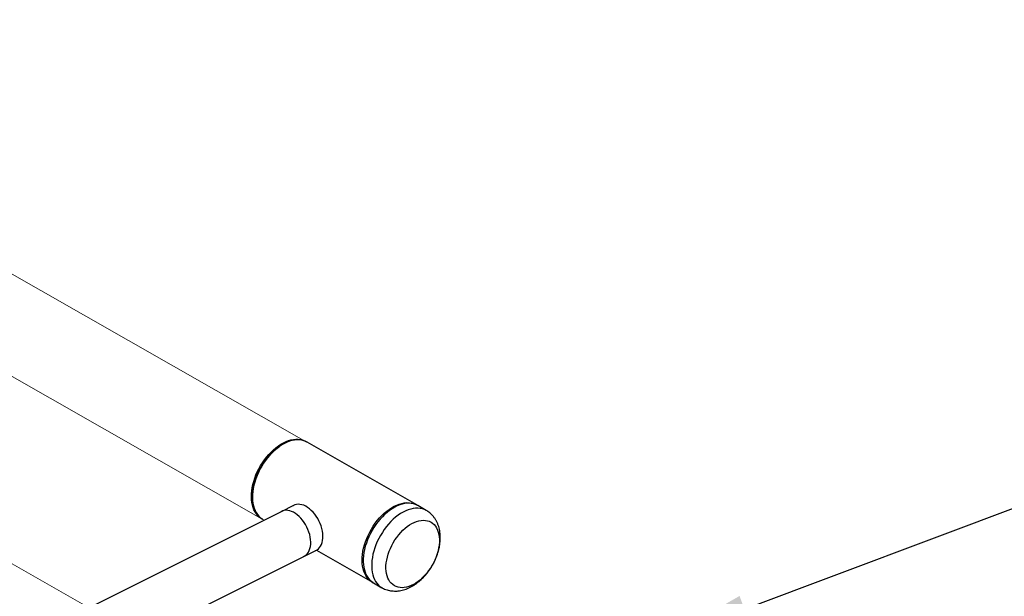
# Model space of a CAD drawing. Extents: x 19.1 to 29.8, y 0.6 to 8.7.
# Drawn here: x 25.6 to 26.6, y 5.5 to 6.1 of the extents above; entities that cross this region are included whole.
import ezdxf
from ezdxf import colors
from ezdxf.entities.mleader import LeaderData, LeaderLine
from ezdxf.math import Vec2, Vec3

# ---------------------------------------------------------------- set-up
doc = ezdxf.new("R2010")
doc.units = 0
doc.header["$MEASUREMENT"] = 0
doc.layers.get('0').update_dxf_attribs({"linetype": 'CONTINUOUS'})
doc.layers.add('D7', color=7, linetype='CONTINUOUS')

# ---------------------------------------------------------------- blocks, each defined once
blk = doc.blocks.new('A$C70F4708E')
at = {"lineweight": 15}
for p, q in [((6.7925, 4.2), (6.0188, 4.6414)), ((5.9708, 4.5608), (6.7473, 4.1186)), ((6.5674, 4.0246), (6.2498, 4.2057))]:
    blk.add_line(p, q, dxfattribs=at)
at = {"color": 7, "linetype": 'Continuous', "lineweight": 25}
for p, q in [((6.7682, 4.1945), (6.7672, 4.1938)), ((6.9109, 4.1324), (6.7959, 4.1983)), ((6.7388, 4.1444), (6.7388, 4.1432)), ((6.7816, 4.1317), (6.7689, 4.1253)), ((6.9209, 4.1266), (6.912, 4.1317)), ((6.7689, 4.1253), (5.4192, 3.4503)), ((6.921, 4.1266), (6.9209, 4.1266)), ((6.7494, 4.1173), (6.7498, 4.1171)), ((5.4421, 3.4032), (6.8057, 4.085)), ((6.8057, 4.0851), (6.8644, 4.0514)), ((6.8655, 4.0507), (6.8744, 4.0456))]:
    blk.add_line(p, q, dxfattribs=at)
at = {"color": 7, "linetype": 'Continuous', "lineweight": 25, "flags": 128}
for points in [[(6.7492, 4.1767), (6.7513, 4.1797), (6.7535, 4.1826), (6.7558, 4.1853), (6.7582, 4.1878), (6.7607, 4.1902), (6.7633, 4.1924), (6.7659, 4.1943), (6.7685, 4.1961), (6.7712, 4.1976), (6.7739, 4.1988), (6.7765, 4.1999), (6.7791, 4.2006), (6.7817, 4.2011), (6.7842, 4.2014), (6.7867, 4.2013), (6.789, 4.2011), (6.7912, 4.2005), (6.7933, 4.1997), (6.7953, 4.1986), (6.7953, 4.1986)], [(6.7959, 4.1983), (6.7945, 4.1991), (6.7923, 4.1999), (6.7901, 4.2004), (6.7878, 4.2007), (6.7853, 4.2007), (6.7828, 4.2005), (6.7803, 4.2), (6.7776, 4.1992), (6.775, 4.1982), (6.7723, 4.1969), (6.7696, 4.1954), (6.767, 4.1937), (6.7644, 4.1917), (6.7618, 4.1895), (6.7593, 4.1872), (6.7569, 4.1846), (6.7546, 4.1819), (6.7524, 4.179), (6.7503, 4.1761), (6.7484, 4.173), (6.7466, 4.1698), (6.745, 4.1665), (6.7435, 4.1632), (6.7422, 4.1598), (6.7411, 4.1564), (6.7402, 4.1531), (6.7395, 4.1497), (6.7391, 4.1465), (6.7388, 4.1432), (6.7387, 4.1401), (6.7388, 4.1371), (6.7392, 4.1342), (6.7397, 4.1315), (6.7405, 4.1289), (6.7414, 4.1265), (6.7426, 4.1243), (6.7439, 4.1223), (6.7454, 4.1205), (6.7471, 4.119), (6.7489, 4.1177), (6.7494, 4.1173)], [(6.7388, 4.1444), (6.7389, 4.146), (6.7393, 4.1492), (6.7399, 4.1525), (6.7407, 4.1558), (6.7417, 4.1591), (6.7429, 4.1625), (6.7443, 4.1658), (6.7459, 4.169), (6.7476, 4.1722), (6.7495, 4.1753), (6.7515, 4.1783), (6.7537, 4.1812), (6.7559, 4.1839), (6.7583, 4.1864), (6.7608, 4.1888), (6.7633, 4.191), (6.7659, 4.1929), (6.7672, 4.1938)], [(6.7489, 4.1177), (6.7478, 4.1183), (6.7459, 4.1196), (6.7443, 4.1212), (6.7428, 4.123), (6.7414, 4.125), (6.7403, 4.1272), (6.7393, 4.1296), (6.7386, 4.1321), (6.738, 4.1349), (6.7377, 4.1378), (6.7376, 4.1408), (6.7376, 4.1439), (6.7379, 4.1471), (6.7384, 4.1504), (6.7391, 4.1537), (6.74, 4.1571), (6.7411, 4.1604), (6.7424, 4.1638), (6.7438, 4.1671), (6.7455, 4.1704), (6.7473, 4.1736), (6.7492, 4.1767)], [(6.8071, 4.1181), (6.8056, 4.1205), (6.804, 4.1227), (6.8022, 4.1248), (6.8004, 4.1267), (6.7985, 4.1284), (6.7965, 4.1298), (6.7945, 4.131), (6.7925, 4.132), (6.7905, 4.1326), (6.7885, 4.133), (6.7866, 4.1331), (6.7848, 4.1329), (6.7831, 4.1324), (6.7816, 4.1317), (6.7813, 4.1315)], [(6.865, 4.0511), (6.8639, 4.0517), (6.862, 4.053), (6.8604, 4.0546), (6.8589, 4.0563), (6.8575, 4.0583), (6.8564, 4.0605), (6.8554, 4.0629), (6.8547, 4.0655), (6.8541, 4.0683), (6.8538, 4.0711), (6.8537, 4.0742), (6.8537, 4.0773), (6.854, 4.0805), (6.8545, 4.0838), (6.8552, 4.0871), (6.8561, 4.0905), (6.8572, 4.0938), (6.8585, 4.0972), (6.86, 4.1005), (6.8616, 4.1038), (6.8634, 4.107), (6.8653, 4.1101), (6.8674, 4.1131), (6.8696, 4.1159), (6.8719, 4.1187), (6.8743, 4.1212), (6.8768, 4.1236), (6.8794, 4.1257), (6.882, 4.1277), (6.8846, 4.1294), (6.8873, 4.131), (6.89, 4.1322)], [(6.912, 4.1317), (6.9101, 4.1327), (6.9079, 4.1334), (6.9057, 4.1339), (6.9033, 4.1341), (6.9009, 4.1341), (6.8983, 4.1338), (6.8957, 4.1332), (6.8931, 4.1324), (6.8905, 4.1313), (6.8878, 4.13), (6.8851, 4.1284), (6.8825, 4.1266), (6.8799, 4.1246), (6.8773, 4.1224), (6.8749, 4.12), (6.8725, 4.1174), (6.8702, 4.1147), (6.868, 4.1118), (6.866, 4.1087), (6.8641, 4.1056), (6.8623, 4.1024), (6.8607, 4.0991), (6.8593, 4.0958), (6.8581, 4.0924), (6.857, 4.0891), (6.8562, 4.0857), (6.8555, 4.0824), (6.8551, 4.0791), (6.8548, 4.0759), (6.8548, 4.0728), (6.855, 4.0698), (6.8554, 4.067), (6.856, 4.0643), (6.8568, 4.0617), (6.8577, 4.0594), (6.8589, 4.0572), (6.8603, 4.0553), (6.8618, 4.0535), (6.8636, 4.0521), (6.8654, 4.0508), (6.8655, 4.0507)], [(6.9209, 4.1266), (6.919, 4.1276), (6.9168, 4.1283), (6.9146, 4.1288), (6.9122, 4.129), (6.9098, 4.129), (6.9072, 4.1287), (6.9046, 4.1281), (6.902, 4.1273), (6.8994, 4.1262), (6.8967, 4.1249), (6.894, 4.1233), (6.8914, 4.1215), (6.8888, 4.1195), (6.8862, 4.1173), (6.8838, 4.1149), (6.8814, 4.1123), (6.8791, 4.1096), (6.8769, 4.1067), (6.8749, 4.1036), (6.8729, 4.1005), (6.8712, 4.0973), (6.8696, 4.094), (6.8682, 4.0907), (6.8669, 4.0873), (6.8659, 4.084), (6.865, 4.0806), (6.8644, 4.0773), (6.8639, 4.074), (6.8637, 4.0708), (6.8637, 4.0677), (6.8639, 4.0647), (6.8643, 4.0619), (6.8648, 4.0592), (6.8656, 4.0566), (6.8666, 4.0543), (6.8678, 4.0521), (6.8692, 4.0502), (6.8707, 4.0484), (6.8724, 4.0469), (6.8743, 4.0457), (6.8744, 4.0456)], [(6.89, 4.1322), (6.8926, 4.1332), (6.8952, 4.134), (6.8978, 4.1345), (6.9003, 4.1348), (6.9028, 4.1347), (6.9051, 4.1344), (6.9073, 4.1339), (6.9094, 4.1331), (6.9114, 4.132), (6.9114, 4.132)], [(6.7944, 4.1117), (6.7929, 4.1141), (6.7913, 4.1164), (6.7895, 4.1185), (6.7877, 4.1204), (6.7857, 4.122), (6.7838, 4.1235), (6.7818, 4.1247), (6.7797, 4.1256), (6.7778, 4.1263), (6.7758, 4.1267), (6.7739, 4.1268), (6.7721, 4.1266), (6.7704, 4.1261), (6.7689, 4.1253), (6.7686, 4.1252)], [(6.792, 4.0783), (6.7921, 4.0783), (6.7937, 4.0791), (6.7951, 4.0801), (6.7963, 4.0814), (6.7974, 4.0829), (6.7983, 4.0847), (6.799, 4.0867), (6.7995, 4.0888), (6.7998, 4.0911), (6.7998, 4.0935), (6.7997, 4.0961), (6.7993, 4.0987), (6.7987, 4.1013), (6.7979, 4.104), (6.7969, 4.1066), (6.7957, 4.1092), (6.7944, 4.1117)], [(6.8048, 4.0846), (6.8048, 4.0846), (6.8064, 4.0854), (6.8078, 4.0864), (6.8091, 4.0877), (6.8101, 4.0893), (6.811, 4.091), (6.8117, 4.093), (6.8122, 4.0951), (6.8125, 4.0974), (6.8125, 4.0999), (6.8124, 4.1024), (6.812, 4.105), (6.8114, 4.1077), (6.8106, 4.1103), (6.8096, 4.113), (6.8084, 4.1156), (6.8071, 4.1181)], [(6.8875, 4.0476), (6.8857, 4.0488), (6.8842, 4.0502), (6.8828, 4.0518), (6.8816, 4.0537), (6.8806, 4.0557), (6.8798, 4.058), (6.8793, 4.0604), (6.8789, 4.063), (6.8787, 4.0658), (6.8787, 4.0686), (6.879, 4.0715), (6.8794, 4.0745), (6.8801, 4.0776), (6.881, 4.0807), (6.882, 4.0838), (6.8833, 4.0868), (6.8847, 4.0899), (6.8863, 4.0928), (6.8881, 4.0957), (6.89, 4.0984), (6.892, 4.101), (6.8941, 4.1035), (6.8964, 4.1058), (6.8987, 4.1079), (6.901, 4.1098), (6.9035, 4.1115), (6.9059, 4.1129), (6.9083, 4.1141), (6.9108, 4.115), (6.9132, 4.1157), (6.9155, 4.1162), (6.9178, 4.1163), (6.92, 4.1162), (6.9221, 4.1158), (6.9241, 4.1152), (6.9259, 4.1143), (6.9276, 4.1131), (6.9292, 4.1117), (6.9305, 4.1101), (6.9317, 4.1082), (6.9327, 4.1061), (6.9335, 4.1039), (6.9341, 4.1014), (6.9345, 4.0988), (6.9347, 4.0961), (6.9347, 4.0933), (6.9344, 4.0903), (6.9339, 4.0873), (6.9333, 4.0843), (6.9324, 4.0812), (6.9313, 4.0781), (6.9301, 4.075), (6.9287, 4.072), (6.9271, 4.0691), (6.9253, 4.0662), (6.9234, 4.0635), (6.9214, 4.0608), (6.9192, 4.0584), (6.917, 4.0561), (6.9147, 4.054), (6.9123, 4.0521), (6.9099, 4.0504), (6.9075, 4.049), (6.905, 4.0478), (6.9026, 4.0468), (6.9002, 4.0461), (6.8979, 4.0457), (6.8956, 4.0456), (6.8934, 4.0457), (6.8913, 4.046), (6.8893, 4.0467), (6.8875, 4.0476)]]:
    blk.add_lwpolyline(points, dxfattribs=at)
at = {"color": 7, "linetype": 'Continuous', "lineweight": 25}
blk.add_open_spline([(6.8743, 4.0457), (6.8749, 4.0454), (6.8762, 4.0446), (6.8785, 4.0437), (6.881, 4.0429), (6.8835, 4.0424), (6.8862, 4.0421), (6.8889, 4.042), (6.8916, 4.0422), (6.8943, 4.0426), (6.8971, 4.0432), (6.8999, 4.0442), (6.9027, 4.0453), (6.9055, 4.0467), (6.9082, 4.0483), (6.9109, 4.0502), (6.9135, 4.0522), (6.9161, 4.0545), (6.9185, 4.0569), (6.9207, 4.0595), (6.9229, 4.0622), (6.9249, 4.065), (6.9268, 4.068), (6.9285, 4.071), (6.93, 4.0741), (6.9314, 4.0773), (6.9326, 4.0806), (6.9336, 4.0839), (6.9345, 4.0872), (6.9351, 4.0905), (6.9355, 4.0939), (6.9357, 4.0972), (6.9356, 4.1005), (6.9353, 4.1037), (6.9347, 4.1068), (6.934, 4.1098), (6.9329, 4.1127), (6.9317, 4.1153), (6.9302, 4.1178), (6.9285, 4.1201), (6.9267, 4.1222), (6.9247, 4.124), (6.9228, 4.1255), (6.9214, 4.1263), (6.9209, 4.1266)], degree=3, knots=[0, 0, 0, 0, 0.016997, 0.038615, 0.060204, 0.08186, 0.103677, 0.125746, 0.148151, 0.170961, 0.194222, 0.21795, 0.242121, 0.266673, 0.291518, 0.316552, 0.341682, 0.366815, 0.391911, 0.416951, 0.441937, 0.466878, 0.491794, 0.516709, 0.541648, 0.566629, 0.591683, 0.616833, 0.6421, 0.667499, 0.69303, 0.718673, 0.74437, 0.77002, 0.7955, 0.820681, 0.845444, 0.869708, 0.893439, 0.916653, 0.939395, 0.961736, 0.983759, 1, 1, 1, 1], dxfattribs=at)

msp = doc.modelspace()

# ---------------------------------------------------------------- block references
at = {"layer": 'D7', "color": 7, "linetype": 'Continuous'}
msp.add_blockref('A$C70F4708E', (19.0652, 1.5032), dxfattribs=at)

# ---------------------------------------------------------------- leaders
at = {"color": 7, "linetype": 'Continuous'}
ml = msp.add_multileader_mtext('Standard', dxfattribs=at)
ml.set_content('', color=7)
ml.set_leader_properties()
ml.build(insert=Vec2(0, 0))
ml.multileader.update_dxf_attribs({"text_right_attachment_type": 6, "dogleg_length": 0.36, "arrow_head_size": 0.09})
ctx = ml.context
ctx.base_point, ctx.char_height, ctx.arrow_head_size, ctx.landing_gap_size, ctx.plane_origin = Vec3(26.9823, 5.7021), 0.18, 0.09, 0.09, Vec3(27.9512, 6.7155)
ctx.right_attachment = 6
notes = []
notes.append((ctx, [(1, (1, 1, 0), (26.7875, 5.7021), (1, 0), 0.1948, [(0, [(26.2355, 5.4946)], 0, [])])]))
ctx.mtext.insert, ctx.mtext.flow_direction = Vec3(27.0723, 5.7921), 5
for ctx, leaders in notes:
    for number, flags, end, landing, length, lines in leaders:
        leader = LeaderData()
        leader.index, (leader.has_last_leader_line, leader.has_dogleg_vector, leader.attachment_direction) = number, flags
        leader.last_leader_point, leader.dogleg_vector, leader.dogleg_length = Vec3(end), Vec3(landing), length
        for number, points, colour, breaks in lines:
            line = LeaderLine()
            line.index, line.vertices, line.color, line.breaks = number, Vec3.list(points), colors.encode_raw_color(colour), breaks
            leader.lines.append(line)
        ctx.leaders.append(leader)

doc.saveas('drawing.dxf')
